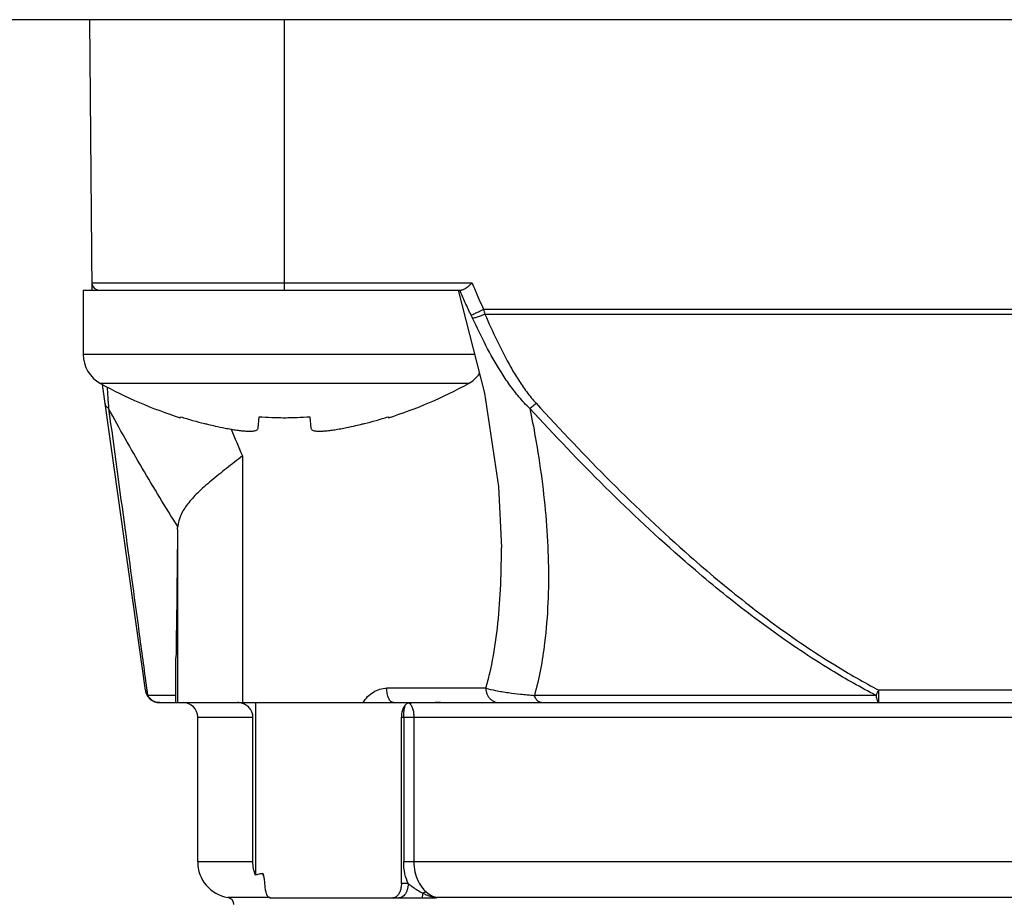
# Model space of a CAD drawing. Units: inches. Extents: x -15.5 to -4.1, y 2.7 to 11.5.
# Drawn here: x -6.3 to -6.2, y 6.3 to 6.4 of the extents above; entities that cross this region are included whole.
import ezdxf

# ---------------------------------------------------------------- set-up
doc = ezdxf.new("R2010")
doc.units = ezdxf.units.IN
doc.header["$LTSCALE"] = 1.21
doc.header["$MEASUREMENT"] = 0
doc.layers.get('0').update_dxf_attribs({"linetype": 'CONTINUOUS'})

msp = doc.modelspace()

# ---------------------------------------------------------------- linework, layer by layer
at = {"color": 7, "linetype": 'Continuous'}
for p, q in [((-4.971755458310124, 6.411346266053719), (-6.421755458310123, 6.411346266053719)), ((-6.306682451510124, 6.381912326153719), (-6.306939317610123, 6.411346266053719)), ((-6.285731836210125, 6.381913195153721), (-6.285731836210125, 6.411346266053719)), ((-6.265299576510124, 6.38269372545372), (-6.306689270610121, 6.38269372545372)), ((-6.307631836210124, 6.381913195153721), (-6.266447181510124, 6.381913195153721)), ((-6.307631836210124, 6.381913195153721), (-6.307631836210124, 6.37491319515372)), ((-6.129457430810124, 6.37982535065372), (-6.264053485810123, 6.37982535065372)), ((-6.263914096210126, 6.37931178155372), (-6.129596820410121, 6.37931178155372)), ((-6.265033119610123, 6.37491319515372), (-6.307631836210124, 6.37491319515372)), ((-6.265696258310122, 6.37175918675372), (-6.305767414210123, 6.37175918675372)), ((-6.300874462310123, 6.33838693835372), (-6.305549902510123, 6.37165442375372)), ((-6.297071750310124, 6.36803784555372), (-6.297044154910122, 6.36813502955372)), ((-6.288614091810125, 6.36690535805372), (-6.288492642710121, 6.36813502955372)), ((-6.282971029810124, 6.36813502955372), (-6.282849580710124, 6.36690535805372)), ((-6.274419517610124, 6.36813502955372), (-6.274391922110123, 6.36803784555372)), ((-6.290318495010123, 6.36388296005372), (-6.290318495010123, 6.33703130545372)), ((-6.297370405110122, 6.355879203353719), (-6.297370405110122, 6.33703130545372)), ((-6.262109789010125, 6.35382007845372), (-6.262109803710125, 6.35387474925372)), ((-6.297544053210121, 6.33703130545372), (-6.297543982110124, 6.34190324025372)), ((-6.297543982110124, 6.34190324025372), (-6.297544053110123, 6.34189264645372)), ((-6.263810609910124, 6.338606108553719), (-6.274600247310122, 6.338606108553719)), ((-6.297544053210121, 6.33781870695372), (-6.300642223810126, 6.33781870695372)), ((-6.221330399210125, 6.33781870695372), (-6.258529916910124, 6.33781870695372)), ((-6.172494033210121, 6.33838693835372), (-6.221016445210122, 6.33838693835372)), ((-6.221016445210122, 6.33703130545372), (-6.221016445210122, 6.33838693835372)), ((-6.299314985010124, 6.33703130545372), (-6.094195931610123, 6.33703130545372)), ((-6.288881442510124, 6.33703130545372), (-6.288881442510124, 6.318264406453721)), ((-6.295180655110123, 6.335456502253719), (-6.289173730710122, 6.335456502253719)), ((-6.295180655110123, 6.31970847075372), (-6.295180655110123, 6.335456502253719)), ((-6.289173730710122, 6.31970847075372), (-6.289173730710122, 6.335456502253719)), ((-6.273005962310123, 6.335456502253719), (-6.098330261410123, 6.335456502253719)), ((-6.273005962310123, 6.317346266053719), (-6.273005962310123, 6.335456502253719)), ((-6.272754324410123, 6.335456502253719), (-6.272754324410123, 6.31970847075372)), ((-6.271649043710124, 6.335456502253719), (-6.271649043710124, 6.31970847075372)), ((-6.289173730710122, 6.31970847075372), (-6.295180655110123, 6.31970847075372)), ((-6.098330261410123, 6.31970847075372), (-6.272754324410123, 6.31970847075372)), ((-6.272269134210124, 6.317346266053719), (-6.273005962310123, 6.317346266053719)), ((-6.287292615610124, 6.31582651105372), (-6.291899815210122, 6.315826528653719)), ((-6.287292615010124, 6.31577146285372), (-6.269294274410125, 6.31577146285372)), ((-6.101611101310123, 6.315826528653719), (-6.269131115510124, 6.315826327753721)), ((-6.269126989210125, 6.31580268755372), (-6.269131115510124, 6.315826327753721))]:
    msp.add_line(p, q, dxfattribs=at)
msp.add_lwpolyline([(-6.266826934610123, 6.381913195153721), (-6.263956783810123, 6.370713012253719), (-6.262436852910124, 6.36053879835372), (-6.262108917810124, 6.35387708255372)], dxfattribs=at)
for centre, radius, start, end in [((-6.305901899010124, 6.38270059675372), 0.0007874016000000001, 180.5, 270.0000000505), ((-6.304031836210125, 6.37491319515372), 0.0036, 180, 241.1770280235), ((-6.267431836210125, 6.37491319515372), 0.0036, 298.8229719765, 324.6920706808), ((-6.282626375210121, 6.413812632653721), 0.048, 241.1770280235, 252.4856101831999), ((-6.288837297310124, 6.413812632653721), 0.048, 287.5143898168, 298.8229719765), ((-6.299314985010124, 6.338606108553719), 0.0015748031, 187.9999999669, 270.000000001), ((-6.296755458310123, 6.335456502253719), 0.0015748031, 0, 90), ((-6.291243647310122, 6.31970847075372), 0.0039370079, 180, 260.4059317731), ((-6.292031048810124, 6.31505014025372), 0.0007874016000000001, 0, 80.40593177300002)]:
    msp.add_arc(centre, radius, start, end, dxfattribs=at)
for points, start_tangent, end_tangent in [([(-6.265298135710122, 6.382693725453716), (-6.265530719810123, 6.382488204253718), (-6.265750996910121, 6.382301085053721), (-6.265955250910125, 6.382141448053719)], (-0.0006408192999999999, -0.0005715005), (-0.0006942229999999999, -0.0005052886999999999)), ([(-6.265299581410126, 6.382693723453718), (-6.264980757810118, 6.381912642653718)], (0.0003188236, -0.0007810808000000001), (0.0003188236, -0.0007810808000000001)), ([(-6.265403881710125, 6.379196127453719), (-6.266052910710123, 6.380544952953716), (-6.266653205410122, 6.38191261525372)], (-0.0013440779, 0.0026729121), (-0.0011545695, 0.0027600634)), ([(-6.265955250910125, 6.382141448053719), (-6.266144616910125, 6.382016967753719), (-6.266308979010123, 6.381939435353718), (-6.266447181510124, 6.381913195153718)], (-0.0004438897, -0.0003230841), (-0.0005490186, 0)), ([(-6.264980358110119, 6.381912804953718), (-6.264528687710122, 6.380863426253718), (-6.264053129210122, 6.379825519053719)], (0.0008788145000000001, -0.0021087931), (0.0009756430999999997, -0.002065778799999999)), ([(-6.265403920510124, 6.379196107253717), (-6.265236703010121, 6.379271894353719), (-6.264985293810124, 6.379388040453719), (-6.264779514410122, 6.379483924753719), (-6.264550702110125, 6.379591076653718), (-6.264306101510119, 6.379706103853719), (-6.26405348581012, 6.379825350653718)], (0.0013596015, 0.0006092950999999999), (0.0013468499, 0.0006369217999999999)), ([(-6.265253105210125, 6.37888234645372), (-6.264994957510122, 6.37892901585372), (-6.264817955710122, 6.378978344253717), (-6.264392948910125, 6.379122080253717), (-6.263914096210126, 6.379311781553719)], (0.001410155600000001, 0.0001429301), (0.0013007774, 0.0005414593999999998)), ([(-6.264053468010122, 6.379825355653718), (-6.263981966410125, 6.37956796665372)], (7.15016e-05, -0.000257389), (7.15016e-05, -0.000257389)), ([(-6.26398200201012, 6.37956795695372), (-6.263914114310122, 6.379311776753719)], (6.788770000000003e-05, -0.0002561802), (6.788770000000003e-05, -0.0002561802)), ([(-6.263914096210126, 6.379311781553719), (-6.262584525810123, 6.376382407453718), (-6.261089288310117, 6.373526248353718), (-6.260261145710121, 6.37215417965372), (-6.259354731510125, 6.370837674753718), (-6.258341553610123, 6.369600907153718)], (0.0044443254, -0.0103128578), (0.007560996000000001, -0.0083424927)), ([(-6.265253105110123, 6.378882346353718), (-6.265403920610122, 6.379196107353716)], (-0.0001508154, 0.0003137608999999999), (-0.0001508154, 0.0003137608999999999)), ([(-6.259022139610121, 6.369032673853718), (-6.260187263910126, 6.370284425753718), (-6.26121890511012, 6.371619284953718), (-6.262151711210123, 6.373011551853718), (-6.263809987310118, 6.375910240253718), (-6.265253104910119, 6.37888234575372)], (-0.008451620900000002, 0.008145237299999998), (-0.0048529691, 0.0106487443)), ([(-6.305043406310123, 6.371410726053719), (-6.304966647410119, 6.370284384353718), (-6.304883501210124, 6.369029825353719)], (0.0001639241000000001, -0.002380629), (0.0001549947, -0.002381228900000001)), ([(-6.30488368671012, 6.369032675853719), (-6.305046713810125, 6.369172776853718), (-6.305167518110121, 6.369333194953716), (-6.305261020710123, 6.369598943253719)], (-0.0005693269000000001, 0.0003967208), (-9.70049e-05, 0.0007094146000000001)), ([(-6.297355237510121, 6.356190199953717), (-6.301211139610121, 6.362540306153717), (-6.304884896310124, 6.369032015753717)], (-0.007924315900000003, 0.0126103949), (-0.007135001800000001, 0.0130732367)), ([(-6.30488368671012, 6.369032675853719), (-6.303081104410122, 6.35580781995372), (-6.301477762510125, 6.343996054253719), (-6.300642182710124, 6.337818712553721)], (0.004262088199999999, -0.03121116049999999), (0.004217066299999997, -0.03121727719999999)), ([(-6.259022141610124, 6.369032675853719), (-6.258843597910118, 6.369172745653721), (-6.258748025510123, 6.369250725953718), (-6.258548041110121, 6.369419509253719), (-6.258341553610123, 6.369600907153718)], (0.0007055401999999998, 0.0005374517999999996), (0.0006609882, 0.0005911710000000001)), ([(-6.221330616810125, 6.337818285153718), (-6.22620186111012, 6.340558283653719), (-6.229568256610126, 6.342707380553719), (-6.236010224110125, 6.347363051653719), (-6.242120676010121, 6.352402560153719), (-6.25080824181012, 6.36049132445372), (-6.259021175310124, 6.369033564753719)], (-0.0437294075, 0.0225636475), (-0.03327184380000001, 0.03617096329999999)), ([(-6.259019810810123, 6.369033159553718), (-6.258425569810118, 6.365947942753719), (-6.257720877210119, 6.361371041753719), (-6.257244312110121, 6.356832116353718), (-6.257052551010126, 6.347875510553719), (-6.257407542110123, 6.343545815153719), (-6.257863379610125, 6.340626895453719), (-6.258526836110121, 6.337817833653718)], (0.006396253000000002, -0.0308196671), (-0.0085961641, -0.03032351009999999)), ([(-6.258340062310122, 6.369602268653718), (-6.250192728710125, 6.361060056153718), (-6.241583178310119, 6.35297124345372), (-6.235533095110121, 6.347931703153717), (-6.229159654410125, 6.34327600145372), (-6.225830986910122, 6.341126889953719), (-6.221016488010118, 6.33838685635372)], (0.0329444063, -0.03608424770000001), (0.0433652232, -0.0226463137)), ([(-6.297044154910122, 6.368135029553718), (-6.295697589710123, 6.367737625453717)], (0.0013405119, -0.0004173676), (0.0013523945, -0.0003773252999999998)), ([(-6.295697589710123, 6.367737625453717), (-6.294441875510124, 6.367405953553719)], (0.001251055299999999, -0.0003490511000000001), (0.0012602351, -0.0003141944)), ([(-6.288492642710121, 6.368135029553718), (-6.287113114410122, 6.368062200153719)], (0.0013780485, -9.687460000000001e-05), (0.0013806824, -4.866890000000001e-05)), ([(-6.287113114410122, 6.368062200153719), (-6.286494711110123, 6.368045277753721)], (0.0006182621, -2.17937e-05), (0.0006185199, -1.20478e-05)), ([(-6.286494711110123, 6.368045277753721), (-6.285731836210125, 6.368037845553717)], (0.0007627818000000001, -1.48578e-05), (0.0007629213, 0)), ([(-6.285731836210125, 6.368037845553717), (-6.284968961410126, 6.368045277753721)], (0.0007629213, 0), (0.0007627818000000001, 1.48578e-05)), ([(-6.284968961410126, 6.368045277753721), (-6.284350558010122, 6.368062200153719)], (0.0006185199, 1.20478e-05), (0.0006182621, 2.17937e-05)), ([(-6.284350558010122, 6.368062200153719), (-6.282971029810124, 6.368135029553718)], (0.0013806824, 4.866890000000001e-05), (0.0013780485, 9.687460000000001e-05)), ([(-6.277021797010125, 6.367405953553719), (-6.275766082810122, 6.367737625453717)], (0.0012602351, 0.0003141944), (0.001251055299999999, 0.0003490511000000001)), ([(-6.275766082810122, 6.367737625453717), (-6.27441951761012, 6.368135029553718)], (0.0013523945, 0.0003773252999999998), (0.0013405119, 0.0004173676)), ([(-6.294441875510124, 6.367405953553719), (-6.293997995410123, 6.367297602753718)], (0.0004433436999999999, -0.0001105319), (0.0004444104, -0.0001061639)), ([(-6.293997995410123, 6.367297602753718), (-6.293275479710122, 6.367131126053717)], (0.0007211611, -0.0001722761), (0.0007238444000000001, -0.0001606521999999999)), ([(-6.293275479710122, 6.367131126053717), (-6.292196660910125, 6.366905358053719)], (0.0010760424, -0.00023882), (0.0010814926, -0.0002125911)), ([(-6.292196660910125, 6.366905358053719), (-6.291540850210122, 6.366784674853719)], (0.0006542997000000001, -0.000128617), (0.0006573341999999999, -0.0001122331)), ([(-6.291541378910125, 6.366776283253717), (-6.290319018210123, 6.36388273575372)], (0.0012071808, -0.002899939099999999), (0.0012376554, -0.002887051699999999)), ([(-6.291540850210122, 6.366784674853719), (-6.291516707610125, 6.36678056525372), (-6.290918255310125, 6.36668743705372), (-6.290393199110124, 6.366622394053717), (-6.289932405610124, 6.366583362953719), (-6.289543662010125, 6.366570547153719), (-6.289222578310124, 6.366583362953719), (-6.288967195310118, 6.366622394053717), (-6.288781939610125, 6.36668743705372), (-6.28866367661012, 6.36678056525372), (-6.28866083961012, 6.366784365553718)], (0.002900017700000002, -0.0004951484999999999), (0.0017532752, 0.0023972597)), ([(-6.28866083961012, 6.366784365553718), (-6.288614091810125, 6.366905358053719)], (7.722729999999995e-05, 0.0001055931), (1.27362e-05, 0.0001289545)), ([(-6.282849580710124, 6.366905358053719), (-6.282799995910125, 6.36678056525372), (-6.282681732910124, 6.36668743705372), (-6.28249647721012, 6.366622394053717), (-6.282241094210125, 6.366583362953719), (-6.281920010410122, 6.366570547153719), (-6.281531266910122, 6.366583362953719), (-6.281070473310123, 6.366622394053717), (-6.280545417210124, 6.36668743705372), (-6.279946964810119, 6.36678056525372), (-6.27926701161012, 6.366905358053719)], (0.0003674247, -0.0037201747), (0.003668078500000001, 0.0007210414)), ([(-6.27926701161012, 6.366905358053719), (-6.27818819281012, 6.367131126053717)], (0.0010814926, 0.0002125911), (0.0010760424, 0.00023882)), ([(-6.27818819281012, 6.367131126053717), (-6.277465677110122, 6.367297602753718)], (0.0007238444000000001, 0.0001606521999999999), (0.0007211611, 0.0001722761)), ([(-6.277465677110122, 6.367297602753718), (-6.277021797010125, 6.367405953553719)], (0.0004444104, 0.0001061639), (0.0004433436999999999, 0.0001105319)), ([(-6.290318495010123, 6.363882959753719), (-6.292041839310119, 6.362516650653721), (-6.293712142610122, 6.361167827453718), (-6.295192003810126, 6.35984116735372)], (-0.004937934600000001, -0.0039663198), (-0.004520131800000001, -0.004436586500000001)), ([(-6.295192003810126, 6.35984116735372), (-6.296284072310122, 6.358628523653719), (-6.297023435610122, 6.357419808353718), (-6.297354866210121, 6.356190433153719)], (-0.0030845517, -0.0030275401), (-0.0004027405000000001, -0.0043032846)), ([(-6.297370405110122, 6.355879203353719), (-6.297426278010121, 6.35093613395372), (-6.297483821110124, 6.346275117053718), (-6.297543982110124, 6.341903240253718)], (-0.0001519879, -0.0139762216), (-0.0002048221, -0.0139755471)), ([(-6.297370405110122, 6.355879203353719), (-6.297367941410123, 6.355985251553719), (-6.297362800410124, 6.356089014153717), (-6.297354866210121, 6.356190433153719)], (3.389399999999999e-06, 0.0003116772), (2.9049e-05, 0.0003103390000000001)), ([(-6.263811053410123, 6.338606239453718), (-6.263387647210124, 6.340204720253718), (-6.262681616510122, 6.34411284445372), (-6.262280274410124, 6.348270753553718), (-6.262116813210124, 6.35260037265372), (-6.262108920110119, 6.353820059253719)], (0.004347199600000001, 0.0147345809), (3.4959e-06, 0.0153536463)), ([(-6.277169634910123, 6.337031305453717), (-6.276677756810123, 6.337680615353717), (-6.276050117110124, 6.338182374953718), (-6.275340398010119, 6.33849810455372), (-6.274600247310122, 6.338606108553719)], (0.0015855574, 0.002713642), (0.003142856599999999, 1.72536e-05)), ([(-6.273858141410123, 6.337031305453717), (-6.274142090510122, 6.337151116153718), (-6.274382818510123, 6.337492602353718), (-6.274543876510123, 6.338005203353719), (-6.274600247310122, 6.338606108553719)], (-0.0018668492, 0), (-1.2001e-06, 0.0018668489)), ([(-6.263810883010123, 6.33860618515372), (-6.262752629110125, 6.338353245253719), (-6.261353773310123, 6.33811846415372), (-6.260052930510124, 6.337958673153718), (-6.258530138410126, 6.337818724453719)], (0.005154460200000001, -0.0014449242), (0.005330154399999999, -0.0004209362)), ([(-6.263810609910124, 6.338606108553719), (-6.263773960610123, 6.338255725153719), (-6.263665876810123, 6.337922903053718), (-6.263491763510125, 6.337624348853719), (-6.263260340210124, 6.337375063653717), (-6.262983248910125, 6.337187432853719), (-6.262349194810124, 6.337031305453717)], (-2.210299999999999e-06, -0.0023792103), (0.002441569900000001, 1.55722e-05)), ([(-6.300874470110124, 6.33838693725372), (-6.300810627210122, 6.338132774753719)], (3.840389999999998e-05, -0.0002640317), (8.92818e-05, -0.0002442932)), ([(-6.300810627210122, 6.338132774753719), (-6.300740713410125, 6.337976015953718)], (5.88581e-05, -0.0001610478999999999), (8.09695e-05, -0.0001524696)), ([(-6.300740713410125, 6.337976015953718), (-6.300642120910126, 6.337818747053721)], (8.609329999999997e-05, -0.000162118), (0.0001110917, -0.0001524197)), ([(-6.299892437310124, 6.33714731535372), (-6.300330092410125, 6.337426259753718), (-6.30064217611012, 6.337818706753719)], (-0.0009490361000000001, 0.0003945761000000001), (-0.0005167445, 0.0008796050999999998)), ([(-6.257740725310118, 6.337031305453717), (-6.25800932731012, 6.33710130385372), (-6.258136112310122, 6.337187296853717), (-6.258254066710123, 6.337304967253719), (-6.258360552510123, 6.337451710853719), (-6.258453191910121, 6.337624243553718), (-6.258529916910124, 6.337818706953717)], (-0.001236619299999999, -3.076199999999999e-06), (-0.0003763567, 0.0011206921)), ([(-6.221330399210125, 6.337818706953717), (-6.221249470410122, 6.337399739353719), (-6.221140435310119, 6.337126277653718), (-6.221016445210118, 6.337031305453717)], (0.0001155822, -0.0008696461), (0.0008772932999999999, 0)), ([(-6.221330352510119, 6.337818680153719), (-6.221155355210122, 6.338130139253717), (-6.221016447010118, 6.338386939253718)], (0.0003230359999999998, 0.0005632248999999997), (0.0003047751, 0.0005732932)), ([(-6.299834056110125, 6.337124454753718), (-6.299865795110122, 6.337136535253718), (-6.299892437310124, 6.33714731535372)], (-5.886030000000002e-05, 2.16489e-05), (-5.788369999999999e-05, 2.406600000000001e-05)), ([(-6.299314985210124, 6.337031305453717), (-6.299834056110125, 6.337124454753718)], (-0.0005270742999999999, 9.999999999999996e-11), (-0.0004985999999999999, 0.0001833853)), ([(-6.289173730710122, 6.335456502253718), (-6.289251476610126, 6.335930428653718), (-6.289481119410123, 6.336365295753719), (-6.289847392910119, 6.336718513153718), (-6.290318870710124, 6.33695023305372), (-6.290849122810123, 6.337031305453717)], (0, 0.0025426365), (-0.0025426365, 0)), ([(-6.272560374110125, 6.336789348253719), (-6.272799217610125, 6.33643679485372), (-6.272953103210121, 6.335974568453718), (-6.273005962310119, 6.335456502253718)], (-0.0009962630000000003, -0.0010310888), (0, -0.0014337657)), ([(-6.272754324410123, 6.335456502253718), (-6.272750706210122, 6.335664259653718), (-6.272740129510119, 6.335865399553718), (-6.272732502110124, 6.33596106475372), (-6.272723426910122, 6.33605346935372), (-6.272701450310123, 6.336226465753718), (-6.272675409510125, 6.336381070953717), (-6.272632906410124, 6.336570083553719)], (0, 0.0011229269), (0.0002863167, 0.0010858117)), ([(-6.272632910810124, 6.336570084753721), (-6.272605453510124, 6.336665240353719), (-6.27256038881012, 6.336789354453719)], (5.89205e-05, 0.0002234419999999999), (8.944549999999999e-05, 0.0002130668)), ([(-6.272178728910124, 6.33698219905372), (-6.272305654110124, 6.336958058853719), (-6.272434173210122, 6.336894910453719), (-6.272560366510124, 6.336789359453718)], (-0.0004367665000000001, -1.12946e-05), (-0.000303592, -0.0003142044)), ([(-6.268730268510126, 6.337029968553717), (-6.269899897210124, 6.337019447653718), (-6.271046816310125, 6.337003961853718), (-6.272178728910124, 6.33698219905372)], (-0.003448777499999998, -1.739519999999999e-05), (-0.0034479724, -7.652120000000002e-05)), ([(-6.272170691910119, 6.336982355053719), (-6.271951315210124, 6.336757822953718), (-6.271784935410118, 6.336393317653719), (-6.271682877510123, 6.335942156753719), (-6.271649043710124, 6.335456502253718)], (0.0014325716, -0.0008465157999999998), (1.0413e-06, -0.0016639859)), ([(-6.288881442510124, 6.31826440645372), (-6.289100829110126, 6.318977522853716), (-6.289173730710122, 6.319708470753721)], (-0.0005734306999999999, 0.0013651279), (0, 0.0014806745)), ([(-6.272269201210126, 6.317346237153719), (-6.272611126710125, 6.31839356485372), (-6.272754388310123, 6.319708470853719)], (-0.0009750196999999998, 0.0022567715), (4.645500000000001e-06, 0.002467696)), ([(-6.271649042310123, 6.319708470753721), (-6.271529506610126, 6.318612735253719), (-6.271182155910122, 6.317606095453721), (-6.270634551710121, 6.316764836053718), (-6.27029842611012, 6.316427631653719)], (8.6422e-06, -0.0036458157), (0.0027646181, -0.0023900793)), ([(-6.288115072110124, 6.318448757353718), (-6.288371269910119, 6.318383882953718), (-6.288627847910124, 6.31832233255372), (-6.288881442510124, 6.31826440645372)], (-0.0007626447000000001, -0.0001993459), (-0.0007693395, -0.0001717045)), ([(-6.288016579510121, 6.318322366853719), (-6.288115072110124, 6.318448757353718)], (-5.62842e-05, 0.0002083137), (-0.0001599018, -4.471969999999999e-05)), ([(-6.287986269510125, 6.318100850153719), (-6.288001297910121, 6.318137585553719), (-6.288112794210125, 6.318449273653718)], (-0.0001420306, 0.0003425163), (-0.000110592, 0.0003538295)), ([(-6.287850938310122, 6.317146309553719), (-6.287870238310123, 6.317438782653717), (-6.28789693001012, 6.31769500515372), (-6.287928609610123, 6.317919490053717), (-6.287965159110122, 6.318117840553718), (-6.288006517110123, 6.318283395453719), (-6.288016579510121, 6.318322366853719)], (-5.375760000000001e-05, 0.0011803088), (-0.0004005214999999999, 0.0014823724)), ([(-6.287292615010124, 6.31577146285372), (-6.287492953810119, 6.31587319315372), (-6.287667122810124, 6.316167626353719), (-6.28779128131012, 6.316613444653717), (-6.287850938310122, 6.317146309553719)], (-0.0015657565, 0), (-7.098410000000002e-05, 0.0015641466)), ([(-6.273005962310119, 6.317346266053718), (-6.27305210481012, 6.316861119253719), (-6.27318650641012, 6.316421547853718), (-6.273395829910122, 6.316072066153717), (-6.273468380610122, 6.315991839653716)], (0, -0.0014618638), (-0.0010411035, -0.0010401103)), ([(-6.272269440510119, 6.317346266053718), (-6.272294826010121, 6.316995882553719), (-6.272369691410123, 6.316663060453719), (-6.272490292710124, 6.31636450625372), (-6.272566016810121, 6.316232770553718)], (-2.266299999999999e-06, -0.0011663414), (-0.000630746, -0.0009823975)), ([(-6.272268908310121, 6.317345866353721), (-6.271926326710123, 6.317092924953718), (-6.271721872410119, 6.316947041453721), (-6.271245491010124, 6.316628025353721), (-6.270666508310118, 6.316296388853718)], (0.0015336442, -0.0011515155), (0.0017118936, -0.0008718579999999999)), ([(-6.272566016810121, 6.316232770553718), (-6.27265059041012, 6.316115221053717), (-6.272842520410123, 6.315927590153718), (-6.273281704510122, 6.31577146285372)], (-0.0004726948000000001, -0.0007351687000000001), (-0.0009525972, -1.502880000000001e-05)), ([(-6.270740435110124, 6.31577146285372), (-6.270728549410123, 6.315782839653718), (-6.270716834910118, 6.315816728653719), (-6.270694590910125, 6.315949877153718), (-6.270684382110122, 6.31604721015372), (-6.270674981610124, 6.31616327535372), (-6.270666524810125, 6.316296397253717)], (0.0004907272, 0.0003002275999999998), (2.9713e-05, 0.0005355230999999998)), ([(-6.270298425610122, 6.316427630853717), (-6.270501530310124, 6.31638331615372), (-6.270666524810125, 6.316296397253717)], (-0.0004044888999999999, -3.149340000000001e-05), (-0.0003317095, -0.0002309738)), ([(-6.270666524810125, 6.316296397253717), (-6.270313325110124, 6.316131138953718), (-6.269728631510123, 6.315924980853717), (-6.26930875051012, 6.315830131553719), (-6.269128411310124, 6.315803129753718)], (0.0014458261, -0.0007367839), (0.0016098467, -0.0002041004)), ([(-6.270298426210122, 6.31642763145372), (-6.269608722310121, 6.315984312853718), (-6.269132343210124, 6.31582651625372)], (0.0010232521, -0.0009001731999999996), (0.0013089141, -0.0003020571000000001)), ([(-6.273468380610122, 6.315991839653716), (-6.273657972910122, 6.315848302153718), (-6.273946155510124, 6.31577146285372)], (-0.0003813094000000001, -0.0003809456), (-0.000535415, 0)), ([(-6.269126989210125, 6.315802687553717), (-6.269210582110119, 6.315774008053719), (-6.269292458910122, 6.31577060385372)], (1.31595e-05, -0.0001698143), (-0.0001703234, 0))]:
    msp.add_spline(points, degree=3, dxfattribs=dict(at, start_tangent=start_tangent, end_tangent=end_tangent))

doc.saveas('drawing.dxf')
